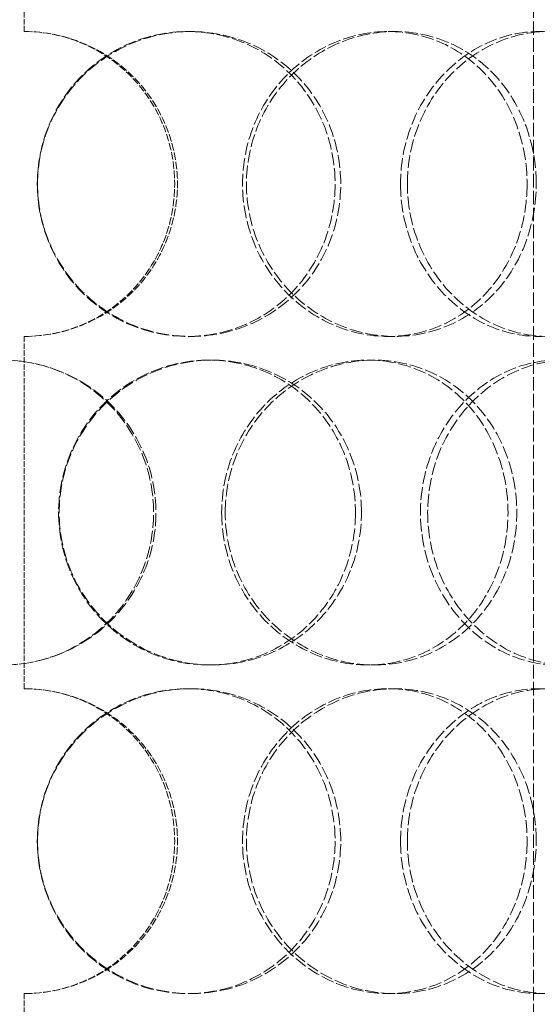
# Model space of a CAD drawing. Units: millimetres. Extents: x 4035 to 9322, y 848 to 3446.
# Drawn here: x 8197 to 8274, y 2336 to 2481 of the extents above; entities that cross this region are included whole.
import ezdxf

# ---------------------------------------------------------------- set-up
doc = ezdxf.new("R2010")
doc.units = ezdxf.units.MM
doc.linetypes.add('DASHED', pattern=[0.2068, 0.1655, -0.0413])
doc.layers.add('Hidden (ISO)', color=1, linetype='DASHED', lineweight=18)

msp = doc.modelspace()

# ---------------------------------------------------------------- linework, layer by layer
at = {"layer": 'Hidden (ISO)', "ltscale": 12.088975}
msp.add_line((8273.18, 2296.23), (8273.18, 2596.23), dxfattribs=at)
at = {"layer": 'Hidden (ISO)', "ltscale": 4.949717}
for p, q in [((8197.98, 2531.23), (8197.98, 2479.23)), ((8197.98, 2434.23), (8197.98, 2382.23)), ((8197.98, 2337.23), (8197.98, 2285.23))]:
    msp.add_line(p, q, dxfattribs=at)
at = {"layer": 'Hidden (ISO)', "ltscale": 0.285466}
for p, q in [((8222.13, 2479.23), (8222.57, 2479.23)), ((8251.73, 2479.23), (8252.71, 2479.23)), ((8222.57, 2434.23), (8222.13, 2434.23)), ((8252.71, 2434.23), (8251.73, 2434.23)), ((8225.23, 2430.73), (8225.73, 2430.73)), ((8248.75, 2430.73), (8249.68, 2430.73)), ((8225.73, 2385.73), (8225.23, 2385.73)), ((8249.68, 2385.73), (8248.75, 2385.73)), ((8222.13, 2382.23), (8222.57, 2382.23)), ((8251.73, 2382.23), (8252.71, 2382.23)), ((8222.57, 2337.23), (8222.13, 2337.23)), ((8252.71, 2337.23), (8251.73, 2337.23))]:
    msp.add_line(p, q, dxfattribs=at)
at = {"layer": 'Hidden (ISO)', "ltscale": 0.009419}
for centre, start, end in [((8197.98, 2456.73), 89.7454, 90), ((8197.98, 2456.73), 270, 270.2546), ((8197.98, 2359.73), 89.7454, 90), ((8197.98, 2359.73), 270, 270.2546)]:
    msp.add_arc(centre, 22.5, start, end, dxfattribs=at)
at = {"layer": 'Hidden (ISO)', "ltscale": 6.739397}
for points in [[(8198.08, 2479.23), (8201.04, 2479.22), (8204, 2478.62), (8209.46, 2476.35), (8211.96, 2474.68), (8216.13, 2470.52), (8217.79, 2468.03), (8220.03, 2462.6), (8220.62, 2459.67), (8220.62, 2453.79), (8220.03, 2450.86), (8217.79, 2445.43), (8216.13, 2442.94), (8211.96, 2438.77), (8209.46, 2437.1), (8204, 2434.84), (8201.04, 2434.24), (8198.08, 2434.23)], [(8198.08, 2382.23), (8201.04, 2382.22), (8204, 2381.62), (8209.46, 2379.35), (8211.96, 2377.68), (8216.13, 2373.52), (8217.79, 2371.03), (8220.03, 2365.6), (8220.62, 2362.67), (8220.62, 2356.79), (8220.03, 2353.86), (8217.79, 2348.43), (8216.13, 2345.94), (8211.96, 2341.77), (8209.46, 2340.1), (8204, 2337.84), (8201.04, 2337.24), (8198.08, 2337.23)]]:
    msp.add_open_spline(points, degree=3, knots=[-1, -1, -1, -1, -0.875, -0.875, -0.75, -0.75, -0.625, -0.625, -0.5, -0.5, -0.375, -0.375, -0.25, -0.25, -0.125, -0.125, 0, 0, 0, 0], dxfattribs=at)
at = {"layer": 'Hidden (ISO)', "ltscale": 6.678944}
for points in [[(8198.08, 2434.23), (8200.99, 2434.24), (8203.9, 2434.84), (8209.26, 2437.1), (8211.72, 2438.77), (8215.8, 2442.94), (8217.44, 2445.43), (8219.64, 2450.86), (8220.21, 2453.79), (8220.21, 2459.67), (8219.64, 2462.6), (8217.44, 2468.03), (8215.8, 2470.52), (8211.72, 2474.68), (8209.26, 2476.35), (8203.9, 2478.62), (8200.99, 2479.22), (8198.08, 2479.23)], [(8198.08, 2337.23), (8200.99, 2337.24), (8203.9, 2337.84), (8209.26, 2340.1), (8211.72, 2341.77), (8215.8, 2345.94), (8217.44, 2348.43), (8219.64, 2353.86), (8220.21, 2356.79), (8220.21, 2362.67), (8219.64, 2365.6), (8217.44, 2371.03), (8215.8, 2373.52), (8211.72, 2377.68), (8209.26, 2379.35), (8203.9, 2381.62), (8200.99, 2382.22), (8198.08, 2382.23)]]:
    msp.add_open_spline(points, degree=3, knots=[0, 0, 0, 0, 0.125, 0.125, 0.25, 0.25, 0.375, 0.375, 0.5, 0.5, 0.625, 0.625, 0.75, 0.75, 0.875, 0.875, 1, 1, 1, 1], dxfattribs=at)
at = {"layer": 'Hidden (ISO)', "ltscale": 11.341788}
for points in [[(8199.92, 2456.73), (8199.92, 2459.67), (8200.5, 2462.62), (8202.73, 2468.06), (8204.38, 2470.56), (8208.51, 2474.72), (8210.98, 2476.39), (8216.34, 2478.64), (8219.24, 2479.23), (8225.02, 2479.23), (8227.89, 2478.64), (8233.18, 2476.39), (8235.59, 2474.72), (8239.59, 2470.56), (8241.19, 2468.06), (8243.34, 2462.62), (8243.9, 2459.67), (8243.9, 2453.78), (8243.34, 2450.84), (8241.19, 2445.4), (8239.59, 2442.9), (8235.59, 2438.74), (8233.18, 2437.07), (8227.89, 2434.81), (8225.02, 2434.23), (8219.24, 2434.23), (8216.34, 2434.81), (8210.98, 2437.07), (8208.51, 2438.74), (8204.38, 2442.9), (8202.73, 2445.4), (8200.5, 2450.84), (8199.92, 2453.78), (8199.92, 2456.73)], [(8272.25, 2456.73), (8272.25, 2459.67), (8271.74, 2462.62), (8269.73, 2468.06), (8268.25, 2470.56), (8264.49, 2474.72), (8262.22, 2476.39), (8257.22, 2478.64), (8254.49, 2479.23), (8248.97, 2479.23), (8246.19, 2478.64), (8241.01, 2476.39), (8238.61, 2474.72), (8234.6, 2470.56), (8232.98, 2468.06), (8230.8, 2462.62), (8230.23, 2459.67), (8230.23, 2453.78), (8230.8, 2450.84), (8232.98, 2445.4), (8234.6, 2442.9), (8238.61, 2438.74), (8241.01, 2437.07), (8246.19, 2434.81), (8248.97, 2434.23), (8254.49, 2434.23), (8257.22, 2434.81), (8262.22, 2437.07), (8264.49, 2438.74), (8268.25, 2442.9), (8269.73, 2445.4), (8271.74, 2450.84), (8272.25, 2453.78), (8272.25, 2456.73)], [(8253.56, 2456.73), (8253.56, 2459.67), (8254.11, 2462.62), (8256.2, 2468.06), (8257.75, 2470.56), (8261.58, 2474.72), (8263.85, 2476.39), (8268.76, 2478.64), (8271.39, 2479.23), (8276.57, 2479.23), (8279.12, 2478.64), (8283.77, 2476.39), (8285.86, 2474.72), (8289.33, 2470.56), (8290.69, 2468.06), (8292.53, 2462.62), (8293, 2459.67), (8293, 2453.78), (8292.53, 2450.84), (8290.69, 2445.4), (8289.33, 2442.9), (8285.86, 2438.74), (8283.77, 2437.07), (8279.12, 2434.81), (8276.57, 2434.23), (8271.39, 2434.23), (8268.76, 2434.81), (8263.85, 2437.07), (8261.58, 2438.74), (8257.75, 2442.9), (8256.2, 2445.4), (8254.11, 2450.84), (8253.56, 2453.78), (8253.56, 2456.73)], [(8172.65, 2408.23), (8172.65, 2411.17), (8173.22, 2414.12), (8175.43, 2419.56), (8177.07, 2422.06), (8181.17, 2426.22), (8183.63, 2427.89), (8189.01, 2430.14), (8191.92, 2430.73), (8197.76, 2430.73), (8200.68, 2430.14), (8206.07, 2427.89), (8208.54, 2426.22), (8212.65, 2422.06), (8214.3, 2419.56), (8216.52, 2414.12), (8217.09, 2411.17), (8217.09, 2405.28), (8216.52, 2402.34), (8214.3, 2396.9), (8212.65, 2394.4), (8208.54, 2390.24), (8206.07, 2388.57), (8200.68, 2386.31), (8197.76, 2385.73), (8191.92, 2385.73), (8189.01, 2386.31), (8183.63, 2388.57), (8181.17, 2390.24), (8177.07, 2394.4), (8175.43, 2396.9), (8173.22, 2402.34), (8172.65, 2405.28), (8172.65, 2408.23)], [(8246.91, 2408.23), (8246.91, 2411.17), (8246.35, 2414.12), (8244.21, 2419.56), (8242.63, 2422.06), (8238.64, 2426.22), (8236.24, 2427.89), (8230.98, 2430.14), (8228.11, 2430.73), (8222.35, 2430.73), (8219.46, 2430.14), (8214.11, 2427.89), (8211.64, 2426.22), (8207.52, 2422.06), (8205.87, 2419.56), (8203.64, 2414.12), (8203.06, 2411.17), (8203.06, 2405.28), (8203.64, 2402.34), (8205.87, 2396.9), (8207.52, 2394.4), (8211.64, 2390.24), (8214.11, 2388.57), (8219.46, 2386.31), (8222.35, 2385.73), (8228.11, 2385.73), (8230.98, 2386.31), (8236.24, 2388.57), (8238.64, 2390.24), (8242.63, 2394.4), (8244.21, 2396.9), (8246.35, 2402.34), (8246.91, 2405.28), (8246.91, 2408.23)], [(8227.14, 2408.23), (8227.14, 2411.17), (8227.71, 2414.12), (8229.91, 2419.56), (8231.53, 2422.06), (8235.56, 2426.22), (8237.97, 2427.89), (8243.18, 2430.14), (8245.98, 2430.73), (8251.53, 2430.73), (8254.28, 2430.14), (8259.32, 2427.89), (8261.6, 2426.22), (8265.39, 2422.06), (8266.89, 2419.56), (8268.91, 2414.12), (8269.44, 2411.17), (8269.44, 2405.28), (8268.91, 2402.34), (8266.89, 2396.9), (8265.39, 2394.4), (8261.6, 2390.24), (8259.32, 2388.57), (8254.28, 2386.31), (8251.53, 2385.73), (8245.98, 2385.73), (8243.18, 2386.31), (8237.97, 2388.57), (8235.56, 2390.24), (8231.53, 2394.4), (8229.91, 2396.9), (8227.71, 2402.34), (8227.14, 2405.28), (8227.14, 2408.23)], [(8295.55, 2408.23), (8295.55, 2411.17), (8295.09, 2414.12), (8293.27, 2419.56), (8291.92, 2422.06), (8288.51, 2426.22), (8286.43, 2427.89), (8281.84, 2430.14), (8279.31, 2430.73), (8274.19, 2430.73), (8271.59, 2430.14), (8266.72, 2427.89), (8264.46, 2426.22), (8260.67, 2422.06), (8259.13, 2419.56), (8257.05, 2414.12), (8256.51, 2411.17), (8256.51, 2405.28), (8257.05, 2402.34), (8259.13, 2396.9), (8260.67, 2394.4), (8264.46, 2390.24), (8266.72, 2388.57), (8271.59, 2386.31), (8274.19, 2385.73), (8279.31, 2385.73), (8281.84, 2386.31), (8286.43, 2388.57), (8288.51, 2390.24), (8291.92, 2394.4), (8293.27, 2396.9), (8295.09, 2402.34), (8295.55, 2405.28), (8295.55, 2408.23)], [(8199.92, 2359.73), (8199.92, 2362.67), (8200.5, 2365.62), (8202.73, 2371.06), (8204.38, 2373.56), (8208.51, 2377.72), (8210.98, 2379.39), (8216.34, 2381.64), (8219.24, 2382.23), (8225.02, 2382.23), (8227.89, 2381.64), (8233.18, 2379.39), (8235.59, 2377.72), (8239.59, 2373.56), (8241.19, 2371.06), (8243.34, 2365.62), (8243.9, 2362.67), (8243.9, 2356.78), (8243.34, 2353.84), (8241.19, 2348.4), (8239.59, 2345.9), (8235.59, 2341.74), (8233.18, 2340.07), (8227.89, 2337.81), (8225.02, 2337.23), (8219.24, 2337.23), (8216.34, 2337.81), (8210.98, 2340.07), (8208.51, 2341.74), (8204.38, 2345.9), (8202.73, 2348.4), (8200.5, 2353.84), (8199.92, 2356.78), (8199.92, 2359.73)], [(8272.25, 2359.73), (8272.25, 2362.67), (8271.74, 2365.62), (8269.73, 2371.06), (8268.25, 2373.56), (8264.49, 2377.72), (8262.22, 2379.39), (8257.22, 2381.64), (8254.49, 2382.23), (8248.97, 2382.23), (8246.19, 2381.64), (8241.01, 2379.39), (8238.61, 2377.72), (8234.6, 2373.56), (8232.98, 2371.06), (8230.8, 2365.62), (8230.23, 2362.67), (8230.23, 2356.78), (8230.8, 2353.84), (8232.98, 2348.4), (8234.6, 2345.9), (8238.61, 2341.74), (8241.01, 2340.07), (8246.19, 2337.81), (8248.97, 2337.23), (8254.49, 2337.23), (8257.22, 2337.81), (8262.22, 2340.07), (8264.49, 2341.74), (8268.25, 2345.9), (8269.73, 2348.4), (8271.74, 2353.84), (8272.25, 2356.78), (8272.25, 2359.73)], [(8253.56, 2359.73), (8253.56, 2362.67), (8254.11, 2365.62), (8256.2, 2371.06), (8257.75, 2373.56), (8261.58, 2377.72), (8263.85, 2379.39), (8268.76, 2381.64), (8271.39, 2382.23), (8276.57, 2382.23), (8279.12, 2381.64), (8283.77, 2379.39), (8285.86, 2377.72), (8289.33, 2373.56), (8290.69, 2371.06), (8292.53, 2365.62), (8293, 2362.67), (8293, 2356.78), (8292.53, 2353.84), (8290.69, 2348.4), (8289.33, 2345.9), (8285.86, 2341.74), (8283.77, 2340.07), (8279.12, 2337.81), (8276.57, 2337.23), (8271.39, 2337.23), (8268.76, 2337.81), (8263.85, 2340.07), (8261.58, 2341.74), (8257.75, 2345.9), (8256.2, 2348.4), (8254.11, 2353.84), (8253.56, 2356.78), (8253.56, 2359.73)]]:
    msp.add_open_spline(points, degree=3, knots=[0, 0, 0, 0, 0.0625, 0.0625, 0.125, 0.125, 0.1875, 0.1875, 0.25, 0.25, 0.3125, 0.3125, 0.375, 0.375, 0.4375, 0.4375, 0.5, 0.5, 0.5625, 0.5625, 0.625, 0.625, 0.6875, 0.6875, 0.75, 0.75, 0.8125, 0.8125, 0.875, 0.875, 0.9375, 0.9375, 1, 1, 1, 1], dxfattribs=at)
at = {"layer": 'Hidden (ISO)', "ltscale": 11.444738}
for points in [[(8199.95, 2456.73), (8199.95, 2453.78), (8200.54, 2450.84), (8202.82, 2445.4), (8204.5, 2442.9), (8208.7, 2438.74), (8211.21, 2437.07), (8216.68, 2434.81), (8219.63, 2434.23), (8225.51, 2434.23), (8228.43, 2434.81), (8233.82, 2437.07), (8236.27, 2438.74), (8240.35, 2442.9), (8241.98, 2445.4), (8244.17, 2450.84), (8244.73, 2453.78), (8244.73, 2459.67), (8244.17, 2462.62), (8241.98, 2468.06), (8240.35, 2470.56), (8236.27, 2474.72), (8233.82, 2476.39), (8228.43, 2478.64), (8225.51, 2479.23), (8219.63, 2479.23), (8216.68, 2478.64), (8211.21, 2476.39), (8208.7, 2474.72), (8204.5, 2470.56), (8202.82, 2468.06), (8200.54, 2462.62), (8199.95, 2459.67), (8199.95, 2456.73)], [(8273.61, 2456.73), (8273.61, 2453.78), (8273.08, 2450.84), (8271.04, 2445.4), (8269.53, 2442.9), (8265.7, 2438.74), (8263.39, 2437.07), (8258.3, 2434.81), (8255.52, 2434.23), (8249.9, 2434.23), (8247.07, 2434.81), (8241.79, 2437.07), (8239.35, 2438.74), (8235.27, 2442.9), (8233.62, 2445.4), (8231.39, 2450.84), (8230.81, 2453.78), (8230.81, 2459.67), (8231.39, 2462.62), (8233.62, 2468.06), (8235.27, 2470.56), (8239.35, 2474.72), (8241.79, 2476.39), (8247.07, 2478.64), (8249.9, 2479.23), (8255.52, 2479.23), (8258.3, 2478.64), (8263.39, 2476.39), (8265.7, 2474.72), (8269.53, 2470.56), (8271.04, 2468.06), (8273.08, 2462.62), (8273.61, 2459.67), (8273.61, 2456.73)], [(8254.57, 2456.73), (8254.57, 2453.78), (8255.13, 2450.84), (8257.26, 2445.4), (8258.84, 2442.9), (8262.73, 2438.74), (8265.05, 2437.07), (8270.05, 2434.81), (8272.72, 2434.23), (8278, 2434.23), (8280.6, 2434.81), (8285.33, 2437.07), (8287.46, 2438.74), (8290.99, 2442.9), (8292.38, 2445.4), (8294.25, 2450.84), (8294.73, 2453.78), (8294.73, 2459.67), (8294.25, 2462.62), (8292.38, 2468.06), (8290.99, 2470.56), (8287.46, 2474.72), (8285.33, 2476.39), (8280.6, 2478.64), (8278, 2479.23), (8272.72, 2479.23), (8270.05, 2478.64), (8265.05, 2476.39), (8262.73, 2474.72), (8258.84, 2470.56), (8257.26, 2468.06), (8255.13, 2462.62), (8254.57, 2459.67), (8254.57, 2456.73)], [(8172.18, 2408.23), (8172.18, 2405.28), (8172.77, 2402.34), (8175.02, 2396.9), (8176.68, 2394.4), (8180.86, 2390.24), (8183.36, 2388.57), (8188.84, 2386.31), (8191.81, 2385.73), (8197.75, 2385.73), (8200.72, 2386.31), (8206.21, 2388.57), (8208.73, 2390.24), (8212.92, 2394.4), (8214.59, 2396.9), (8216.85, 2402.34), (8217.44, 2405.28), (8217.44, 2411.17), (8216.85, 2414.12), (8214.59, 2419.56), (8212.92, 2422.06), (8208.73, 2426.22), (8206.21, 2427.89), (8200.72, 2430.14), (8197.75, 2430.73), (8191.81, 2430.73), (8188.84, 2430.14), (8183.36, 2427.89), (8180.86, 2426.22), (8176.68, 2422.06), (8175.02, 2419.56), (8172.77, 2414.12), (8172.18, 2411.17), (8172.18, 2408.23)], [(8247.8, 2408.23), (8247.8, 2405.28), (8247.23, 2402.34), (8245.06, 2396.9), (8243.44, 2394.4), (8239.38, 2390.24), (8236.94, 2388.57), (8231.57, 2386.31), (8228.66, 2385.73), (8222.8, 2385.73), (8219.85, 2386.31), (8214.4, 2388.57), (8211.89, 2390.24), (8207.7, 2394.4), (8206.01, 2396.9), (8203.74, 2402.34), (8203.15, 2405.28), (8203.15, 2411.17), (8203.74, 2414.12), (8206.01, 2419.56), (8207.7, 2422.06), (8211.89, 2426.22), (8214.4, 2427.89), (8219.85, 2430.14), (8222.8, 2430.73), (8228.66, 2430.73), (8231.57, 2430.14), (8236.94, 2427.89), (8239.38, 2426.22), (8243.44, 2422.06), (8245.06, 2419.56), (8247.23, 2414.12), (8247.8, 2411.17), (8247.8, 2408.23)], [(8227.67, 2408.23), (8227.67, 2405.28), (8228.25, 2402.34), (8230.49, 2396.9), (8232.14, 2394.4), (8236.24, 2390.24), (8238.69, 2388.57), (8244, 2386.31), (8246.85, 2385.73), (8252.5, 2385.73), (8255.31, 2386.31), (8260.43, 2388.57), (8262.76, 2390.24), (8266.62, 2394.4), (8268.15, 2396.9), (8270.21, 2402.34), (8270.74, 2405.28), (8270.74, 2411.17), (8270.21, 2414.12), (8268.15, 2419.56), (8266.62, 2422.06), (8262.76, 2426.22), (8260.43, 2427.89), (8255.31, 2430.14), (8252.5, 2430.73), (8246.85, 2430.73), (8244, 2430.14), (8238.69, 2427.89), (8236.24, 2426.22), (8232.14, 2422.06), (8230.49, 2419.56), (8228.25, 2414.12), (8227.67, 2411.17), (8227.67, 2408.23)], [(8297.33, 2408.23), (8297.33, 2405.28), (8296.85, 2402.34), (8295.01, 2396.9), (8293.64, 2394.4), (8290.15, 2390.24), (8288.04, 2388.57), (8283.36, 2386.31), (8280.8, 2385.73), (8275.58, 2385.73), (8272.93, 2386.31), (8267.97, 2388.57), (8265.67, 2390.24), (8261.81, 2394.4), (8260.24, 2396.9), (8258.13, 2402.34), (8257.57, 2405.28), (8257.57, 2411.17), (8258.13, 2414.12), (8260.24, 2419.56), (8261.81, 2422.06), (8265.67, 2426.22), (8267.97, 2427.89), (8272.93, 2430.14), (8275.58, 2430.73), (8280.8, 2430.73), (8283.36, 2430.14), (8288.04, 2427.89), (8290.15, 2426.22), (8293.64, 2422.06), (8295.01, 2419.56), (8296.85, 2414.12), (8297.33, 2411.17), (8297.33, 2408.23)], [(8199.95, 2359.73), (8199.95, 2356.78), (8200.54, 2353.84), (8202.82, 2348.4), (8204.5, 2345.9), (8208.7, 2341.74), (8211.21, 2340.07), (8216.68, 2337.81), (8219.63, 2337.23), (8225.51, 2337.23), (8228.43, 2337.81), (8233.82, 2340.07), (8236.27, 2341.74), (8240.35, 2345.9), (8241.98, 2348.4), (8244.17, 2353.84), (8244.73, 2356.78), (8244.73, 2362.67), (8244.17, 2365.62), (8241.98, 2371.06), (8240.35, 2373.56), (8236.27, 2377.72), (8233.82, 2379.39), (8228.43, 2381.64), (8225.51, 2382.23), (8219.63, 2382.23), (8216.68, 2381.64), (8211.21, 2379.39), (8208.7, 2377.72), (8204.5, 2373.56), (8202.82, 2371.06), (8200.54, 2365.62), (8199.95, 2362.67), (8199.95, 2359.73)], [(8273.61, 2359.73), (8273.61, 2356.78), (8273.08, 2353.84), (8271.04, 2348.4), (8269.53, 2345.9), (8265.7, 2341.74), (8263.39, 2340.07), (8258.3, 2337.81), (8255.52, 2337.23), (8249.9, 2337.23), (8247.07, 2337.81), (8241.79, 2340.07), (8239.35, 2341.74), (8235.27, 2345.9), (8233.62, 2348.4), (8231.39, 2353.84), (8230.81, 2356.78), (8230.81, 2362.67), (8231.39, 2365.62), (8233.62, 2371.06), (8235.27, 2373.56), (8239.35, 2377.72), (8241.79, 2379.39), (8247.07, 2381.64), (8249.9, 2382.23), (8255.52, 2382.23), (8258.3, 2381.64), (8263.39, 2379.39), (8265.7, 2377.72), (8269.53, 2373.56), (8271.04, 2371.06), (8273.08, 2365.62), (8273.61, 2362.67), (8273.61, 2359.73)], [(8254.57, 2359.73), (8254.57, 2356.78), (8255.13, 2353.84), (8257.26, 2348.4), (8258.84, 2345.9), (8262.73, 2341.74), (8265.05, 2340.07), (8270.05, 2337.81), (8272.72, 2337.23), (8278, 2337.23), (8280.6, 2337.81), (8285.33, 2340.07), (8287.46, 2341.74), (8290.99, 2345.9), (8292.38, 2348.4), (8294.25, 2353.84), (8294.73, 2356.78), (8294.73, 2362.67), (8294.25, 2365.62), (8292.38, 2371.06), (8290.99, 2373.56), (8287.46, 2377.72), (8285.33, 2379.39), (8280.6, 2381.64), (8278, 2382.23), (8272.72, 2382.23), (8270.05, 2381.64), (8265.05, 2379.39), (8262.73, 2377.72), (8258.84, 2373.56), (8257.26, 2371.06), (8255.13, 2365.62), (8254.57, 2362.67), (8254.57, 2359.73)]]:
    msp.add_open_spline(points, degree=3, knots=[-1, -1, -1, -1, -0.9375, -0.9375, -0.875, -0.875, -0.8125, -0.8125, -0.75, -0.75, -0.6875, -0.6875, -0.625, -0.625, -0.5625, -0.5625, -0.5, -0.5, -0.4375, -0.4375, -0.375, -0.375, -0.3125, -0.3125, -0.25, -0.25, -0.1875, -0.1875, -0.125, -0.125, -0.0625, -0.0625, 0, 0, 0, 0], dxfattribs=at)

doc.saveas('drawing.dxf')
